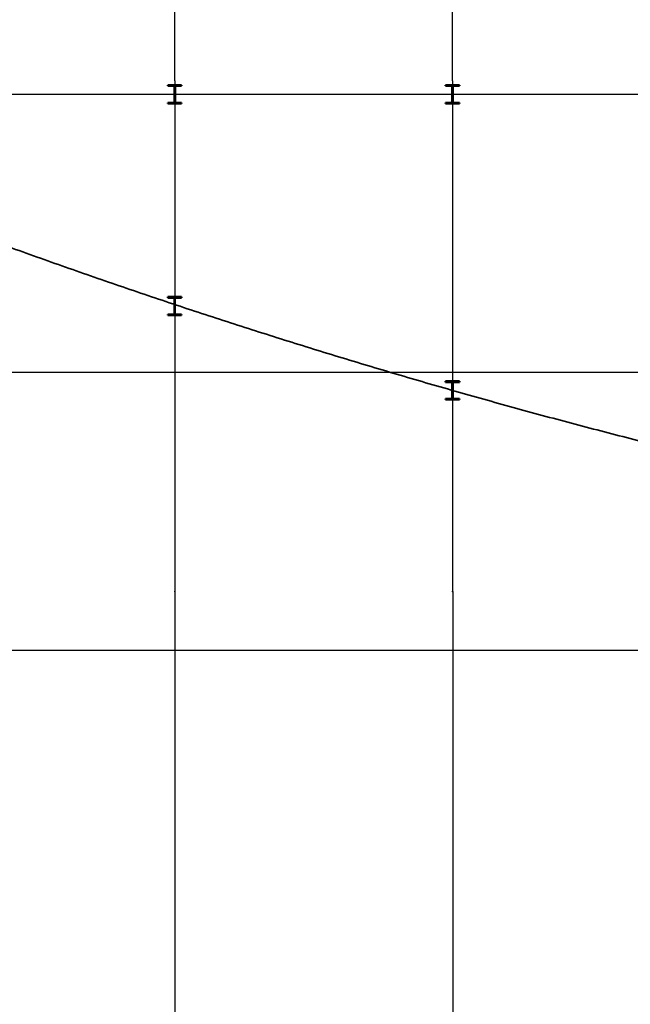
# Model space of a CAD drawing. Units: millimetres. Extents: x -153123 to 214757, y 1200903 to 2485215.
# Drawn here: x -80849 to -67656, y 1282436 to 1303695 of the extents above; entities that cross this region are included whole.
import ezdxf
from ezdxf.enums import TextEntityAlignment as Align

# ---------------------------------------------------------------- set-up
doc = ezdxf.new("R2010")
doc.units = ezdxf.units.MM
doc.header["$LTSCALE"] = 50
doc.linetypes.add('Штриховая', pattern=[5644.444466, 2822.222233, -2822.222233])
doc.linetypes.add('Штрихштриховая', pattern=[10936.110735, 5291.666508, -2116.666555, 1411.111116, -2116.666555])
doc.layers.add('Конструктивный - Сдвиг', color=7, linetype='Continuous')
doc.layers.add('сантехника', color=7, linetype='Continuous')
for name, color, linetype, lineweight in [('Конструктивный - Сдвиг_Ном._пера__1', 7, 'Continuous', 13), ('оси_Ном._пера__6', 5, 'Continuous', 35), ('сантехника_Ном._пера__41', 7, 'Continuous', 50)]:
    doc.layers.add(name, color=color, linetype=linetype, lineweight=lineweight)
doc.layers.add('Конструктивный - Сдвиг_Ном._пера__58', color=7, linetype='Continuous', lineweight=25, true_color=0xdf0000)
doc.styles.add('СГЕНЕРИР_СТИЛЬ_1', font='arial.ttf')

# ---------------------------------------------------------------- blocks, each defined once
blk = doc.blocks.new('Двутавр типа Ш 16')
at = {"layer": 'сантехника', "linetype": 'Continuous', "lineweight": 0, "true_color": 0x000000}
h = blk.add_hatch(dxfattribs=at)
h.set_pattern_fill('КИРПИЧ_ОБЫКНОВЕННЫЙ_0001', color=18, style=0, pattern_type=2)
h.set_pattern_definition([(45, (0, 0), (-183.85, 183.85), [])])
h.paths.add_polyline_path([(150, 0), (150, 18), (28.25, 18, -0.41421356), (6.25, 40), (6.25, 356, -0.41421356), (28.25, 378), (150, 378), (150, 396), (-150, 396), (-150, 378), (-28.25, 378, -0.41421356), (-6.25, 356), (-6.25, 40, -0.41421356), (-28.25, 18), (-150, 18), (-150, 0)])
at = {"layer": 'сантехника_Ном._пера__41', "linetype": 'Continuous'}
for p, q in [((150, 396), (-150, 396)), ((-150, 396), (-150, 378)), ((-150, 378), (-28.25, 378)), ((-6.25, 356), (-6.25, 40)), ((6.25, 40), (6.25, 356)), ((28.25, 378), (150, 378)), ((150, 378), (150, 396)), ((-28.25, 18), (-150, 18)), ((-150, 18), (-150, 0)), ((-150, 0), (150, 0)), ((150, 18), (28.25, 18)), ((150, 0), (150, 18))]:
    blk.add_line(p, q, dxfattribs=at)
for centre, start, end in [((-28.25, 356), 0, 90), ((28.25, 356), 90, 180), ((-28.25, 40), 270, 0), ((28.25, 40), 180, 270)]:
    blk.add_arc(centre, 22, start, end, dxfattribs=at)
blk = doc.blocks.new('Стандартный маркер сетки')
at = {"layer": 'Конструктивный - Сдвиг_Ном._пера__58', "linetype": 'Штрихштриховая'}
blk.add_line((1000, 0), (125601, 0), dxfattribs=at)
at = {"layer": 'Конструктивный - Сдвиг_Ном._пера__1', "style": 'СГЕНЕРИР_СТИЛЬ_1'}
for tag, p in [('AC_MarkerText_1_1', (-1074, -443)), ('AC_MarkerText_1_2', (127126, -443))]:
    blk.add_attdef(tag, text='', height=600, dxfattribs=at).set_placement(p, align=Align.BOTTOM_LEFT)
blk = doc.blocks.new('Стандартный маркер сетки_2')
at = {"layer": 'Конструктивный - Сдвиг_Ном._пера__58', "linetype": 'Штрихштриховая'}
blk.add_line((1000, 0), (125601, 0), dxfattribs=at)
at = {"layer": 'Конструктивный - Сдвиг_Ном._пера__1', "style": 'СГЕНЕРИР_СТИЛЬ_1'}
for tag, p in [('AC_MarkerText_1_1', (-1069, -443)), ('AC_MarkerText_1_2', (127132, -443))]:
    blk.add_attdef(tag, text='', height=600, dxfattribs=at).set_placement(p, align=Align.BOTTOM_LEFT)
blk = doc.blocks.new('Стандартный маркер сетки_3')
at = {"layer": 'Конструктивный - Сдвиг_Ном._пера__58', "linetype": 'Штрихштриховая'}
blk.add_line((1000, 0), (125560, 0), dxfattribs=at)
at = {"layer": 'Конструктивный - Сдвиг_Ном._пера__1', "style": 'СГЕНЕРИР_СТИЛЬ_1'}
for tag, p in [('AC_MarkerText_1_1', (-1074, -443)), ('AC_MarkerText_1_2', (127086, -443))]:
    blk.add_attdef(tag, text='', height=600, dxfattribs=at).set_placement(p, align=Align.BOTTOM_LEFT)
blk = doc.blocks.new('Стандартный маркер сетки_33')
at = {"layer": 'Конструктивный - Сдвиг_Ном._пера__58', "linetype": 'Штрихштриховая'}
for p, q in [((12448, 0), (0, 0)), ((12448, 0), (23474, 0)), ((23474, 0), (23479, 5)), ((23479, 5), (35921, 5))]:
    blk.add_line(p, q, dxfattribs=at)
blk.add_point((23474, 0), dxfattribs=at)
at = {"layer": 'Конструктивный - Сдвиг_Ном._пера__1', "style": 'СГЕНЕРИР_СТИЛЬ_1'}
blk.add_attdef('AC_MarkerText_1', text='', height=600, rotation=90, dxfattribs=at).set_placement((37165, -223), align=Align.BOTTOM_LEFT)
blk = doc.blocks.new('Стандартный маркер сетки_34')
at = {"layer": 'Конструктивный - Сдвиг_Ном._пера__58', "linetype": 'Штрихштриховая'}
for p, q in [((12448, 0), (0, 0)), ((12448, 0), (23474, 0)), ((23474, 0), (23479, 5)), ((23479, 5), (35921, 5))]:
    blk.add_line(p, q, dxfattribs=at)
blk.add_point((23474, 0), dxfattribs=at)
at = {"layer": 'Конструктивный - Сдвиг_Ном._пера__1', "style": 'СГЕНЕРИР_СТИЛЬ_1'}
blk.add_attdef('AC_MarkerText_1', text='', height=600, rotation=90, dxfattribs=at).set_placement((37165, -223), align=Align.BOTTOM_LEFT)
blk = doc.blocks.new('A$C70B4300C')
at = {"layer": 'оси_Ном._пера__6', "linetype": 'Штриховая'}
blk.add_arc((89248.4, 160814.6), 146113.7, 236.400674, 269.324557, dxfattribs=at)
at = {"layer": 'Конструктивный - Сдвиг', "color": 8, "linetype": 'Continuous', "lineweight": 15, "zscale": 1000, "rotation": 270}
for name, p in [('Стандартный маркер сетки_33', (43121, 39452.1)), ('Стандартный маркер сетки_34', (49121, 39452.1))]:
    blk.add_blockref(name, p, dxfattribs=at)
at = {"layer": 'Конструктивный - Сдвиг', "color": 8, "linetype": 'Continuous', "lineweight": 15, "zscale": 1000}
for name, p in [('Стандартный маркер сетки_3', (3631.8, 26711)), ('Стандартный маркер сетки_2', (3591.5, 20711)), ('Стандартный маркер сетки', (3591.5, 14711))]:
    blk.add_blockref(name, p, dxfattribs=at)
at = {"layer": 'сантехника', "linetype": 'Continuous', "zscale": 1000, "rotation": 180}
for p in [(43120.8, 26909), (49120, 26909)]:
    blk.add_blockref('Двутавр типа Ш 16', p, dxfattribs=at)
at = {"layer": 'сантехника', "linetype": 'Continuous', "zscale": 1000}
for p in [(43120, 21941.7), (49123, 20119.1)]:
    blk.add_blockref('Двутавр типа Ш 16', p, dxfattribs=at)

msp = doc.modelspace()

# ---------------------------------------------------------------- block references
msp.add_blockref('A$C70B4300C', (-120620.2, 1275372.8))

doc.saveas('drawing.dxf')
